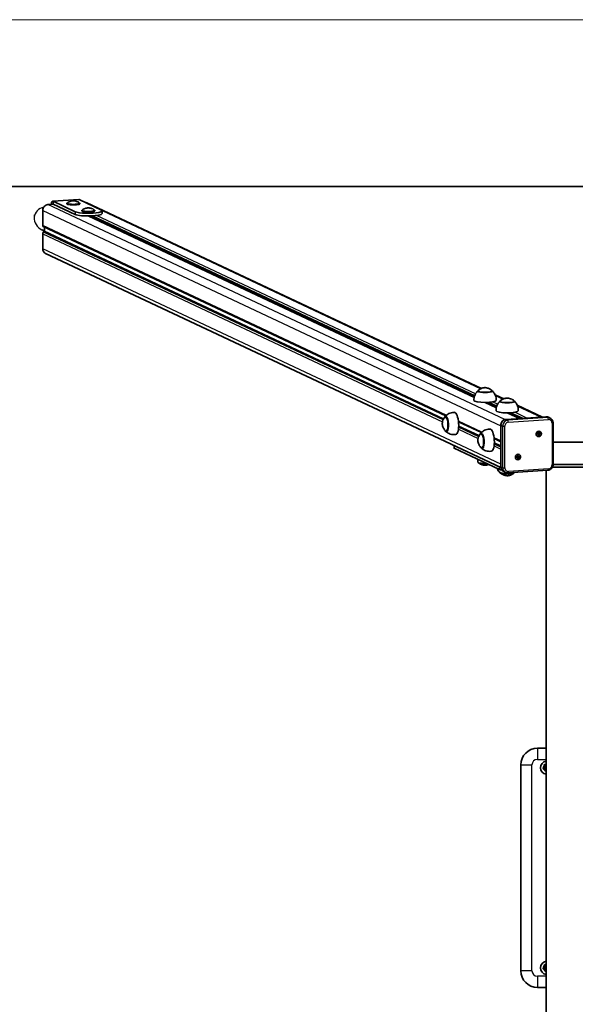
# Model space of a CAD drawing. Units: millimetres. Extents: x -3640 to 3860, y -1337 to 1713.
# Drawn here: x -882 to 118, y -57 to 1713 of the extents above; entities that cross this region are included whole.
import ezdxf

# ---------------------------------------------------------------- set-up
doc = ezdxf.new("R2010")
doc.units = ezdxf.units.MM
for name, color, linetype, lineweight in [('Geometria szkicu (ISO)', 7, 'Continuous', 18), ('Widoczne (ISO)', 7, 'Continuous', 35), ('Widoczne wąskie (ISO)', 7, 'Continuous', 25)]:
    doc.layers.add(name, color=color, linetype=linetype, lineweight=lineweight)

msp = doc.modelspace()

# ---------------------------------------------------------------- linework, layer by layer
at = {"layer": 'Geometria szkicu (ISO)', "color": 1}
msp.add_line((-1225.8, 1713.1), (1446.1, 1713.1), dxfattribs=at)
at = {"layer": 'Geometria szkicu (ISO)'}
msp.add_line((-855.5, 1356), (-855.5, 1362.1), dxfattribs=at)
at = {"layer": 'Widoczne (ISO)'}
for p, q in [((-3539.8, 1413.1), (3760.2, 1413.1)), ((-830.9, 1380.6), (-820.6, 1381.3)), ((-775.3, 1389.8), (-822.2, 1386.8)), ((-781.6, 1367.9), (-821.5, 1386.6)), ((-781.6, 1362.9), (-821.5, 1381.7)), ((-796.7, 1382.1), (-796.7, 1383.1)), ((-774.6, 1389.6), (-734.7, 1370.9)), ((-773.7, 1382.1), (-773.7, 1383.1)), ((-761, 1384), (-50.4, 1050.1)), ((-840.3, 1343.1), (-840.3, 1370.2)), ((-769.7, 1369.4), (-769.7, 1370.4)), ((-746.7, 1369.4), (-746.7, 1370.4)), ((-733.2, 1369.4), (-733.2, 1364.5)), ((-757.3, 1360.1), (-63.7, 1034.2)), ((-753.2, 1360.2), (-753.2, 1358.7)), ((-752.7, 1360.2), (-752.7, 1360)), ((-837.3, 1333.4), (-841.8, 1335.5)), ((-840.3, 1301.2), (-840.3, 1328.3)), ((-839.5, 1341.2), (-115, 1000.8)), ((-838.8, 1331.3), (-837.9, 1331.7)), ((-837.3, 1340.2), (-837.3, 1332.9)), ((-835.2, 1292.8), (-15.7, 907.7)), ((-57.1, 1044.6), (-57.1, 1045.3)), ((-31.1, 1044.6), (-31.1, 1045.3)), ((-26, 1038.7), (-10.5, 1031.4)), ((-44.1, 1025), (-23.8, 1015.5)), ((-38.6, 1025.1), (-38.6, 1024.4)), ((-17.3, 1025.8), (-17.3, 1026.5)), ((8.7, 1025.8), (8.7, 1026.5)), ((13.9, 1019.9), (59.2, 998.7)), ((-114, 999.2), (-115.3, 999.1)), ((-6.4, 994.5), (65.4, 999.1)), ((-4.2, 1006.3), (17.6, 996)), ((1.2, 1006.4), (1.2, 1005.7)), ((73, 996.8), (69.9, 998.2)), ((-91.8, 989.9), (-50.8, 970.6)), ((-15.8, 909.3), (-15.8, 984.1)), ((78.3, 913.3), (78.3, 988.1)), ((-112.3, 973.2), (-113.6, 973.1)), ((-49.9, 969), (-51.2, 968.9)), ((-27.7, 959.8), (-15.8, 954.2)), ((50.1, 968.6), (52.2, 968.7)), ((50.1, 967.6), (50.1, 968.6)), ((51.1, 968.2), (50.1, 967.8)), ((52.2, 967.7), (50.1, 967.6)), ((51.1, 968.7), (51.1, 968.2)), ((52, 968.3), (51.1, 968.2)), ((52.2, 967.7), (51.1, 968.2)), ((52, 968.7), (52, 968.3)), ((52, 968.3), (53.1, 967.8)), ((52, 968.3), (52.8, 965.7)), ((54.9, 968.1), (52, 968.3)), ((52.8, 971), (52.2, 969.6)), ((52.2, 970.9), (53.1, 971)), ((52.2, 968.7), (52.2, 970.9)), ((53.1, 968.8), (52.2, 969.2)), ((52.2, 965.5), (52.2, 967.7)), ((52.2, 965.7), (52.8, 965.7)), ((53.1, 965.6), (52.2, 965.5)), ((52.8, 965.7), (53.1, 965.6)), ((53.1, 971), (53.1, 968.8)), ((53.1, 968.8), (55.2, 968.9)), ((55.2, 967.9), (53.1, 967.8)), ((53.1, 967.8), (53.1, 965.6)), ((54.9, 968.9), (54.9, 968.1)), ((55.2, 967.9), (54.9, 968.1)), ((55.2, 968.9), (55.2, 967.9)), ((-99.9, 942.7), (-99.9, 947.3)), ((-18.2, 904.2), (-99.6, 942.4)), ((-48.2, 943.1), (-49.5, 943)), ((142.1, 953.5), (78.3, 953.5)), ((-57.1, 922.5), (-57.1, 918.1)), ((12.5, 927), (14.6, 927.2)), ((12.5, 926.1), (12.5, 927)), ((13.6, 926.7), (12.5, 926.3)), ((14.6, 926.2), (12.5, 926.1)), ((13.6, 927.1), (13.6, 926.7)), ((14.6, 926.2), (13.6, 926.7)), ((14.5, 926.7), (13.6, 926.7)), ((14.5, 927.2), (14.5, 926.7)), ((14.5, 926.7), (15.6, 926.3)), ((14.5, 926.7), (15.3, 924.2)), ((17.4, 926.5), (14.5, 926.7)), ((14.6, 929.4), (15.6, 929.5)), ((14.6, 927.2), (14.6, 929.4)), ((15.2, 929.4), (14.6, 928)), ((15.6, 927.2), (14.6, 927.7)), ((14.6, 924), (14.6, 926.2)), ((14.6, 924.1), (15.3, 924.2)), ((15.6, 924), (14.6, 924)), ((15.3, 924.2), (15.6, 924)), ((15.6, 929.5), (15.6, 927.2)), ((15.6, 927.2), (17.7, 927.4)), ((17.7, 926.4), (15.6, 926.3)), ((15.6, 926.3), (15.6, 924)), ((17.4, 927.4), (17.4, 926.5)), ((17.7, 926.4), (17.4, 926.5)), ((17.7, 927.4), (17.7, 926.4)), ((-2.9, 898.4), (69, 903)), ((77.2, 908.6), (143.2, 908.6)), ((78.3, 913.5), (142.1, 913.5)), ((-7.3, 899.2), (-10.5, 900.7)), ((65.7, -526.5), (65.7, 902.8)), ((65.7, 403.1), (50.2, 403.1)), ((20.2, 373.1), (20.2, 3.1)), ((50.2, -26.9), (65.7, -26.9))]:
    msp.add_line(p, q, dxfattribs=at)
for centre, radius, start, end in [((50.2, 373.1), 30, 90, 180), ((67.7, 368.1), 12, 99.352, 260.648), ((67.7, 368.1), 4, 119.1764, 240.8236), ((67.7, 8.1), 12, 99.352, 260.648), ((50.2, 3.1), 30, 180, 270), ((67.7, 8.1), 4, 119.1764, 240.8236)]:
    msp.add_arc(centre, radius, start, end, dxfattribs=at)
for centre, major_axis, ratio, start_param, end_param in [((-821.5, 1376.8), (-0.64, 9.98), 0.341384, 6.097371, 7.395872), ((-821.5, 1376.8), (-0.32, 4.99), 0.341384, 6.097371, 6.768544), ((-785.2, 1383.1), (-11.5, 0), 0.173648, 6.072708, 9.635255), ((-785.2, 1382.1), (-11.5, 0), 0.173648, 0, 3.141593), ((-774.6, 1379.8), (-0.64, 9.98), 0.341384, 6.097371, 6.283185), ((-765.3, 1375), (4.25, 9.05), 0.923744, 0, 0.381343), ((-830.9, 1370.8), (4.25, 9.05), 0.923744, 0.470551, 2.041348), ((-758.2, 1369.4), (25, 0), 0.173648, 3.49559, 6.637183), ((-758.2, 1364.5), (-25, 0), 0.173648, 0.353997, 3.141593), ((-758.2, 1370.4), (-11.5, 0), 0.173648, 6.072708, 9.635255), ((-758.2, 1369.4), (-11.5, 0), 0.173648, 0, 3.141593), ((-758.2, 1359.1), (-5.5, 0), 0.173648, 2.486408, 2.739134), ((-838.8, 1343.6), (-0.48, -2.51), 0.55747, 5.040572, 6.140817), ((-838.8, 1328.9), (-0.48, -2.51), 0.55747, 3.469776, 5.040572), ((-837.9, 1332.7), (-0.19, -1), 0.55747, 0.328183, 1.898979), ((-830.9, 1301.8), (-4.25, -9.05), 0.923744, 5.18294, 6.283185), ((-44.1, 1045.2), (-13.5, 0), 0.173648, 5.965574, 9.742389), ((-44.1, 1028.5), (-20, 0), 0.173648, 0.010814, 3.130779), ((-4.3, 1026.5), (-13.5, 0), 0.173648, 5.965574, 9.742389), ((-44.1, 1023.5), (5.5, 0), 0.173648, 1.110454, 1.36318), ((-44.1, 1023.5), (-5.5, 0), 0.173648, 2.486408, 2.739134), ((-4.3, 1009.7), (-20, 0), 0.173648, 0.010814, 3.130779), ((-114.4, 986.1), (0.9, -13.5), 0.341384, 5.82613, 9.881833), ((-98.5, 987.1), (1.3, -20), 0.341384, 0.022276, 3.119317), ((-4.3, 1004.8), (5.5, 0), 0.173648, 1.110454, 1.36318), ((-4.3, 1004.8), (-5.5, 0), 0.173648, 2.486408, 2.739134), ((-34.3, 957), (1.3, -20), 0.341384, 0.022276, 3.119317), ((-50.3, 956), (0.9, -13.5), 0.341384, 5.82613, 9.881833), ((-94.9, 942.7), (-5, 0), 0.173648, 0, 0.353997), ((-13.5, 904.5), (-5, 0), 0.173648, 0.353997, 1.469217), ((-4.3, 899.4), (13.5, 0), 0.173648, 3.321102, 6.103676)]:
    msp.add_ellipse(centre, major_axis=major_axis, ratio=ratio, start_param=start_param, end_param=end_param, dxfattribs=at)
for centre, major_axis in [((52.6, 968.3), (-2.13, -4.53)), ((52.6, 968.3), (2.13, 4.53)), ((15.1, 926.7), (-2.13, -4.53)), ((15.1, 926.7), (2.13, 4.53))]:
    msp.add_ellipse(centre, major_axis=major_axis, ratio=0.923744, dxfattribs=at)
for points, knots in [([(-773.9, 1383.5), (-775.4, 1384.6), (-776.4, 1385.2), (-778.9, 1386.4), (-779.8, 1386.6), (-782.2, 1387.2), (-782.9, 1387.2), (-784.4, 1387.4), (-785, 1387.4), (-786.3, 1387.3), (-786.9, 1387.3), (-788.7, 1387.1), (-789.5, 1387.2), (-793.7, 1385.4), (-794.8, 1384.8), (-796.4, 1383.5)], [1.427276, 1.427276, 1.427276, 1.427276, 1.560817, 1.560817, 1.819032, 1.819032, 2.36316, 2.36316, 2.907288, 2.907288, 3.451415, 3.451415, 3.995543, 3.995543, 4.147915, 4.147915, 4.147915, 4.147915]), ([(-746.9, 1370.8), (-748.3, 1371.9), (-749.4, 1372.5), (-751.9, 1373.7), (-752.8, 1373.9), (-755.1, 1374.5), (-755.9, 1374.5), (-757.3, 1374.7), (-757.9, 1374.7), (-759.2, 1374.6), (-759.9, 1374.6), (-761.7, 1374.4), (-762.5, 1374.5), (-766.6, 1372.6), (-767.8, 1372.1), (-769.4, 1370.8)], [2.998072, 2.998072, 2.998072, 2.998072, 3.131613, 3.131613, 3.389828, 3.389828, 3.933956, 3.933956, 4.478084, 4.478084, 5.022212, 5.022212, 5.56634, 5.56634, 5.718711, 5.718711, 5.718711, 5.718711]), ([(-752.7, 1360), (-752.7, 1359.9), (-752.7, 1359.8), (-752.7, 1359.7), (-752.7, 1359.7), (-752.8, 1359.5), (-752.8, 1359.4), (-752.8, 1359.1), (-752.9, 1359), (-753, 1358.8), (-753.1, 1358.7), (-753.2, 1358.7)], [0, 0, 0, 0, 0.0205206, 0.0205206, 0.0410411, 0.0410411, 0.0820822, 0.0820822, 0.147697, 0.147697, 0.2133117, 0.2133117, 0.2133117, 0.2133117]), ([(-57.4, 1045.6), (-58, 1045.1), (-58.6, 1044.4), (-59.8, 1042.9), (-60.4, 1042.1), (-61.7, 1040), (-62.3, 1038.8), (-63.3, 1036.2), (-63.7, 1034.7), (-64.1, 1031.6), (-64.2, 1030), (-64.1, 1028.4)], [5.7720137, 5.7720137, 5.7720137, 5.7720137, 5.8100783, 5.8100783, 5.8481429, 5.8481429, 5.8862075, 5.8862075, 5.924272, 5.924272, 5.9623366, 5.9623366, 5.9623366, 5.9623366]), ([(-56.5, 1046.4), (-56.6, 1046.4), (-56.7, 1046.3), (-56.8, 1046.2), (-56.8, 1046.1), (-56.9, 1046), (-57, 1045.9), (-57, 1045.8), (-57.1, 1045.7), (-57.1, 1045.5), (-57.1, 1045.4), (-57.1, 1045.3)], [0.7504122, 0.7504122, 0.7504122, 0.7504122, 0.7901951, 0.7901951, 0.829978, 0.829978, 0.8697609, 0.8697609, 0.9095438, 0.9095438, 0.9493266, 0.9493266, 0.9493266, 0.9493266]), ([(-31.7, 1046.4), (-33.5, 1047.9), (-34.8, 1048.7), (-37.9, 1050.3), (-39, 1050.6), (-41.6, 1051.3), (-42.3, 1051.4), (-43.5, 1051.5), (-43.8, 1051.5), (-44.3, 1051.5), (-44.5, 1051.5), (-45.1, 1051.4), (-45.6, 1051.4), (-47.5, 1051.1), (-48.3, 1050.9), (-51, 1050), (-52.9, 1049.6), (-56.5, 1046.4)], [4.289834, 4.289834, 4.289834, 4.289834, 4.414933, 4.414933, 4.647239, 4.647239, 5.115464, 5.115464, 5.664217, 5.664217, 5.961763, 5.961763, 6.510516, 6.510516, 6.772057, 6.772057, 7.033597, 7.033597, 7.033597, 7.033597]), ([(-31.1, 1045.3), (-31.1, 1045.4), (-31.1, 1045.5), (-31.2, 1045.7), (-31.2, 1045.8), (-31.3, 1045.9), (-31.3, 1046), (-31.4, 1046.1), (-31.5, 1046.2), (-31.6, 1046.3), (-31.6, 1046.4), (-31.7, 1046.4)], [4.0909193, 4.0909193, 4.0909193, 4.0909193, 4.1307022, 4.1307022, 4.1704851, 4.1704851, 4.210268, 4.210268, 4.2500509, 4.2500509, 4.2898337, 4.2898337, 4.2898337, 4.2898337]), ([(-24.1, 1028.4), (-24, 1030), (-24.1, 1031.6), (-24.6, 1034.7), (-25, 1036.2), (-26, 1038.8), (-26.6, 1040), (-27.8, 1042.1), (-28.4, 1042.9), (-29.7, 1044.4), (-30.3, 1045.1), (-30.8, 1045.6)], [2.7991165, 2.7991165, 2.7991165, 2.7991165, 2.837181, 2.837181, 2.8752456, 2.8752456, 2.9133102, 2.9133102, 2.9513748, 2.9513748, 2.9894393, 2.9894393, 2.9894393, 2.9894393]), ([(-16.7, 1027.7), (-16.7, 1027.6), (-16.8, 1027.6), (-16.9, 1027.5), (-16.9, 1027.4), (-17, 1027.3), (-17.1, 1027.2), (-17.2, 1027), (-17.2, 1026.9), (-17.2, 1026.7), (-17.3, 1026.6), (-17.3, 1026.5)], [0.7504122, 0.7504122, 0.7504122, 0.7504122, 0.7901951, 0.7901951, 0.829978, 0.829978, 0.8697609, 0.8697609, 0.9095438, 0.9095438, 0.9493266, 0.9493266, 0.9493266, 0.9493266]), ([(8.2, 1027.7), (6.4, 1029.2), (5, 1030), (2, 1031.6), (0.8, 1031.9), (-1.8, 1032.6), (-2.4, 1032.6), (-3.6, 1032.7), (-3.9, 1032.7), (-4.4, 1032.7), (-4.6, 1032.7), (-5.3, 1032.7), (-5.8, 1032.7), (-7.6, 1032.3), (-8.4, 1032.2), (-11.1, 1031.2), (-13, 1030.9), (-16.7, 1027.7)], [4.289834, 4.289834, 4.289834, 4.289834, 4.414933, 4.414933, 4.647239, 4.647239, 5.115464, 5.115464, 5.664217, 5.664217, 5.961763, 5.961763, 6.510516, 6.510516, 6.772057, 6.772057, 7.033597, 7.033597, 7.033597, 7.033597]), ([(8.7, 1026.5), (8.7, 1026.6), (8.7, 1026.7), (8.7, 1026.9), (8.7, 1027), (8.6, 1027.2), (8.5, 1027.3), (8.4, 1027.4), (8.4, 1027.5), (8.3, 1027.6), (8.2, 1027.6), (8.2, 1027.7)], [4.0909193, 4.0909193, 4.0909193, 4.0909193, 4.1307022, 4.1307022, 4.1704851, 4.1704851, 4.210268, 4.210268, 4.2500509, 4.2500509, 4.2898337, 4.2898337, 4.2898337, 4.2898337]), ([(-41.7, 1024.4), (-41.3, 1024.4), (-41, 1024.4), (-40.6, 1024.6), (-40.4, 1024.7), (-40.3, 1024.9), (-40.3, 1025), (-40.3, 1025), (-40.2, 1025), (-40.2, 1025)], [0.1758557, 0.1758557, 0.1758557, 0.1758557, 0.2912002, 0.2912002, 0.3506283, 0.3506283, 0.3678216, 0.3678216, 0.3705262, 0.3705262, 0.3705262, 0.3705262]), ([(-38.6, 1024.4), (-38.6, 1024.4), (-38.6, 1024.3), (-38.6, 1024.2), (-38.6, 1024.1), (-38.7, 1023.9), (-38.7, 1023.8), (-38.8, 1023.4), (-38.9, 1023.2), (-39.1, 1023.2)], [0.3891774, 0.3891774, 0.3891774, 0.3891774, 0.4063707, 0.4063707, 0.423564, 0.423564, 0.4829921, 0.4829921, 0.5983366, 0.5983366, 0.5983366, 0.5983366]), ([(-17.5, 1026.9), (-18.1, 1026.3), (-18.7, 1025.7), (-19.9, 1024.2), (-20.6, 1023.3), (-21.8, 1021.3), (-22.4, 1020.1), (-23.4, 1017.5), (-23.8, 1016), (-24.3, 1012.9), (-24.4, 1011.3), (-24.3, 1009.7)], [5.7720137, 5.7720137, 5.7720137, 5.7720137, 5.8100783, 5.8100783, 5.8481429, 5.8481429, 5.8862075, 5.8862075, 5.924272, 5.924272, 5.9623366, 5.9623366, 5.9623366, 5.9623366]), ([(15.7, 1009.7), (15.8, 1011.3), (15.8, 1012.9), (15.3, 1016), (14.9, 1017.5), (13.9, 1020.1), (13.3, 1021.3), (12.1, 1023.3), (11.4, 1024.2), (10.2, 1025.7), (9.6, 1026.3), (9, 1026.9)], [2.7991165, 2.7991165, 2.7991165, 2.7991165, 2.837181, 2.837181, 2.8752456, 2.8752456, 2.9133102, 2.9133102, 2.9513748, 2.9513748, 2.9894393, 2.9894393, 2.9894393, 2.9894393]), ([(-117.7, 997.5), (-118.9, 995.6), (-119.5, 994.2), (-120.7, 991), (-120.8, 989.7), (-121.1, 987.5), (-121.1, 986.7), (-121, 985), (-120.9, 984.1), (-120.4, 982), (-120.1, 980.8), (-118.5, 977.6), (-117.7, 976.2), (-116.2, 974.4)], [3.456804, 3.456804, 3.456804, 3.456804, 3.70239, 3.70239, 4.122534, 4.122534, 4.583171, 4.583171, 5.043808, 5.043808, 5.504445, 5.504445, 5.759989, 5.759989, 5.759989, 5.759989]), ([(-115.3, 999.1), (-115.5, 999.1), (-115.7, 999), (-116.1, 998.9), (-116.2, 998.8), (-116.6, 998.6), (-116.7, 998.5), (-117, 998.3), (-117.2, 998.1), (-117.4, 997.8), (-117.5, 997.7), (-117.7, 997.5)], [3.0375999, 3.0375999, 3.0375999, 3.0375999, 3.1214406, 3.1214406, 3.2052814, 3.2052814, 3.2891221, 3.2891221, 3.3729629, 3.3729629, 3.4568036, 3.4568036, 3.4568036, 3.4568036]), ([(-99.6, 1007.1), (-101.3, 1007.1), (-103, 1006.9), (-106.2, 1006.1), (-107.7, 1005.6), (-110.4, 1004.3), (-111.6, 1003.6), (-113.6, 1002.1), (-114.4, 1001.3), (-115.8, 999.9), (-116.4, 999.2), (-116.9, 998.5)], [1.7343349, 1.7343349, 1.7343349, 1.7343349, 1.8141133, 1.8141133, 1.8938916, 1.8938916, 1.97367, 1.97367, 2.0534483, 2.0534483, 2.1332267, 2.1332267, 2.1332267, 2.1332267]), ([(-6.4, 994.5), (-7.4, 994.4), (-8.4, 994.2), (-10.3, 993.4), (-11.2, 992.9), (-12.8, 991.6), (-13.5, 990.8), (-14.6, 989.1), (-15, 988.2), (-15.6, 986.2), (-15.8, 985.2), (-15.8, 984.1), (-15.8, 984.1), (-15.8, 984.1)], [1.570796, 1.570796, 1.570796, 1.570796, 1.883837, 1.883837, 2.197997, 2.197997, 2.512156, 2.512156, 2.826315, 2.826315, 3.140474, 3.140474, 3.141593, 3.141593, 3.141593, 3.141593]), ([(-1.8, 1005.7), (-1.5, 1005.6), (-1.1, 1005.7), (-0.7, 1005.9), (-0.5, 1006), (-0.4, 1006.2), (-0.4, 1006.2), (-0.4, 1006.3), (-0.4, 1006.3), (-0.4, 1006.3)], [0.1758557, 0.1758557, 0.1758557, 0.1758557, 0.2912002, 0.2912002, 0.3506283, 0.3506283, 0.3678216, 0.3678216, 0.3705262, 0.3705262, 0.3705262, 0.3705262]), ([(1.2, 1005.7), (1.2, 1005.7), (1.2, 1005.6), (1.2, 1005.5), (1.2, 1005.4), (1.2, 1005.2), (1.2, 1005), (1.1, 1004.7), (1, 1004.5), (0.8, 1004.4)], [0.3891774, 0.3891774, 0.3891774, 0.3891774, 0.4063707, 0.4063707, 0.423564, 0.423564, 0.4829921, 0.4829921, 0.5983366, 0.5983366, 0.5983366, 0.5983366]), ([(69.9, 998.2), (69.6, 998.4), (69.3, 998.5), (68.8, 998.7), (68.5, 998.8), (67.9, 998.9), (67.6, 999), (67, 999), (66.7, 999.1), (66.1, 999.1), (65.8, 999.1), (65.4, 999.1)], [1.1002449, 1.1002449, 1.1002449, 1.1002449, 1.1943552, 1.1943552, 1.2884655, 1.2884655, 1.3825758, 1.3825758, 1.476686, 1.476686, 1.5707963, 1.5707963, 1.5707963, 1.5707963]), ([(73, 996.8), (73.7, 996.5), (74.3, 996.1), (75.4, 995.2), (75.9, 994.7), (76.8, 993.5), (77.1, 992.9), (77.7, 991.6), (77.9, 991), (78.2, 989.6), (78.3, 988.8), (78.3, 988.1)], [5.18294, 5.18294, 5.18294, 5.18294, 5.402989, 5.402989, 5.623038, 5.623038, 5.843087, 5.843087, 6.063136, 6.063136, 6.283185, 6.283185, 6.283185, 6.283185]), ([(-116.2, 974.4), (-116, 974.2), (-115.9, 974.1), (-115.6, 973.8), (-115.5, 973.7), (-115.1, 973.5), (-115, 973.4), (-114.6, 973.3), (-114.4, 973.2), (-114, 973.1), (-113.8, 973.1), (-113.6, 973.1)], [5.7599888, 5.7599888, 5.7599888, 5.7599888, 5.8438295, 5.8438295, 5.9276703, 5.9276703, 6.011511, 6.011511, 6.0953518, 6.0953518, 6.1791925, 6.1791925, 6.1791925, 6.1791925]), ([(-35.5, 977), (-37.2, 977), (-38.9, 976.8), (-42.1, 976), (-43.6, 975.5), (-46.3, 974.2), (-47.4, 973.4), (-49.4, 972), (-50.3, 971.2), (-51.7, 969.7), (-52.3, 969), (-52.8, 968.4)], [1.7343349, 1.7343349, 1.7343349, 1.7343349, 1.8141133, 1.8141133, 1.8938916, 1.8938916, 1.97367, 1.97367, 2.0534483, 2.0534483, 2.1332267, 2.1332267, 2.1332267, 2.1332267]), ([(-115.3, 973.5), (-114.7, 972.9), (-114.1, 972.3), (-112.5, 971), (-111.5, 970.4), (-109.3, 969.2), (-108.1, 968.6), (-105.3, 967.6), (-103.7, 967.3), (-100.4, 967), (-98.7, 967), (-97, 967.2)], [4.5215876, 4.5215876, 4.5215876, 4.5215876, 4.6013659, 4.6013659, 4.6811443, 4.6811443, 4.7609226, 4.7609226, 4.840701, 4.840701, 4.9204793, 4.9204793, 4.9204793, 4.9204793]), ([(-53.5, 967.4), (-54.8, 965.5), (-55.4, 964), (-56.5, 960.9), (-56.7, 959.6), (-57, 957.4), (-57, 956.5), (-56.9, 954.8), (-56.8, 954), (-56.3, 951.9), (-56, 950.6), (-54.4, 947.4), (-53.6, 946), (-52.1, 944.3)], [3.456804, 3.456804, 3.456804, 3.456804, 3.70239, 3.70239, 4.122534, 4.122534, 4.583171, 4.583171, 5.043808, 5.043808, 5.504445, 5.504445, 5.759989, 5.759989, 5.759989, 5.759989]), ([(-51.2, 968.9), (-51.4, 968.9), (-51.6, 968.9), (-51.9, 968.8), (-52.1, 968.7), (-52.4, 968.5), (-52.6, 968.4), (-52.9, 968.1), (-53, 968), (-53.3, 967.7), (-53.4, 967.5), (-53.5, 967.4)], [3.0375999, 3.0375999, 3.0375999, 3.0375999, 3.1214406, 3.1214406, 3.2052814, 3.2052814, 3.2891221, 3.2891221, 3.3729629, 3.3729629, 3.4568036, 3.4568036, 3.4568036, 3.4568036]), ([(-52.1, 944.3), (-51.9, 944.1), (-51.8, 944), (-51.5, 943.7), (-51.3, 943.6), (-51, 943.4), (-50.8, 943.3), (-50.5, 943.1), (-50.3, 943.1), (-49.9, 943), (-49.7, 943), (-49.5, 943)], [5.7599888, 5.7599888, 5.7599888, 5.7599888, 5.8438295, 5.8438295, 5.9276703, 5.9276703, 6.011511, 6.011511, 6.0953518, 6.0953518, 6.1791925, 6.1791925, 6.1791925, 6.1791925]), ([(-51.2, 943.3), (-50.6, 942.8), (-49.9, 942.1), (-48.3, 940.9), (-47.4, 940.2), (-45.2, 939), (-44, 938.4), (-41.2, 937.5), (-39.6, 937.2), (-36.3, 936.8), (-34.6, 936.8), (-32.9, 937.1)], [4.5215876, 4.5215876, 4.5215876, 4.5215876, 4.6013659, 4.6013659, 4.6811443, 4.6811443, 4.7609226, 4.7609226, 4.840701, 4.840701, 4.9204793, 4.9204793, 4.9204793, 4.9204793]), ([(-56.5, 916.9), (-56.6, 917), (-56.7, 917), (-56.8, 917.1), (-56.8, 917.2), (-56.9, 917.4), (-57, 917.4), (-57, 917.6), (-57.1, 917.7), (-57.1, 917.9), (-57.1, 918), (-57.1, 918.1)], [5.1349442, 5.1349442, 5.1349442, 5.1349442, 5.1747271, 5.1747271, 5.21451, 5.21451, 5.2542929, 5.2542929, 5.2940758, 5.2940758, 5.3338587, 5.3338587, 5.3338587, 5.3338587]), ([(-37.6, 913.3), (-38.6, 912.9), (-39.3, 912.7), (-41.6, 912), (-42.3, 912), (-43.5, 911.9), (-43.8, 911.9), (-44.3, 911.9), (-44.5, 911.9), (-45.1, 911.9), (-45.6, 911.9), (-47.5, 912.3), (-48.3, 912.5), (-51, 913.4), (-52.9, 913.8), (-56.5, 916.9)], [2.593421, 2.593421, 2.593421, 2.593421, 2.748585, 2.748585, 3.216811, 3.216811, 3.765564, 3.765564, 4.06311, 4.06311, 4.611863, 4.611863, 4.873404, 4.873404, 5.134944, 5.134944, 5.134944, 5.134944]), ([(-17.5, 899), (-18.1, 899.6), (-18.7, 900.2), (-19.9, 901.7), (-20.6, 902.6), (-21.7, 904.4), (-22.1, 905.3), (-22.5, 906.2)], [1.3912872, 1.3912872, 1.3912872, 1.3912872, 1.4293518, 1.4293518, 1.4674163, 1.4674163, 1.4967186, 1.4967186, 1.4967186, 1.4967186]), ([(-15.8, 909.3), (-15.8, 908.6), (-15.7, 907.9), (-15.4, 906.5), (-15.2, 905.8), (-14.6, 904.5), (-14.2, 903.9), (-13.3, 902.8), (-12.8, 902.2), (-11.7, 901.4), (-11.1, 901), (-10.5, 900.7)], [3.141593, 3.141593, 3.141593, 3.141593, 3.361642, 3.361642, 3.581691, 3.581691, 3.80174, 3.80174, 4.021789, 4.021789, 4.241838, 4.241838, 4.241838, 4.241838]), ([(78.3, 913.3), (78.3, 912.3), (78.2, 911.2), (77.6, 909.3), (77.1, 908.3), (76, 906.6), (75.3, 905.9), (73.7, 904.6), (72.9, 904), (71, 903.3), (70, 903), (69, 903)], [6.283185, 6.283185, 6.283185, 6.283185, 6.597345, 6.597345, 6.911504, 6.911504, 7.225663, 7.225663, 7.539822, 7.539822, 7.853982, 7.853982, 7.853982, 7.853982]), ([(-16.7, 898.2), (-16.7, 898.2), (-16.8, 898.3), (-16.9, 898.4), (-16.9, 898.5), (-17, 898.6), (-17.1, 898.6), (-17.1, 898.7)], [5.1349442, 5.1349442, 5.1349442, 5.1349442, 5.1747271, 5.1747271, 5.21451, 5.21451, 5.2395331, 5.2395331, 5.2395331, 5.2395331]), ([(8.2, 898.2), (6.4, 896.7), (5, 895.9), (2, 894.3), (0.8, 894), (-1.8, 893.3), (-2.4, 893.3), (-3.6, 893.1), (-3.9, 893.1), (-4.4, 893.1), (-4.6, 893.1), (-5.3, 893.2), (-5.8, 893.2), (-7.6, 893.6), (-8.4, 893.7), (-11.1, 894.7), (-13, 895), (-16.7, 898.2)], [2.39118, 2.39118, 2.39118, 2.39118, 2.51628, 2.51628, 2.748585, 2.748585, 3.216811, 3.216811, 3.765564, 3.765564, 4.06311, 4.06311, 4.611863, 4.611863, 4.873404, 4.873404, 5.134944, 5.134944, 5.134944, 5.134944]), ([(-2.9, 898.4), (-3.2, 898.3), (-3.5, 898.3), (-4.1, 898.4), (-4.4, 898.4), (-5, 898.5), (-5.3, 898.5), (-5.9, 898.7), (-6.2, 898.8), (-6.8, 899), (-7.1, 899.1), (-7.3, 899.2)], [1.5707963, 1.5707963, 1.5707963, 1.5707963, 1.6649066, 1.6649066, 1.7590169, 1.7590169, 1.8531272, 1.8531272, 1.9472374, 1.9472374, 2.0413477, 2.0413477, 2.0413477, 2.0413477]), ([(8.6, 898.7), (8.5, 898.6), (8.5, 898.6), (8.4, 898.5), (8.4, 898.4), (8.3, 898.3), (8.2, 898.2), (8.2, 898.2)], [2.2865916, 2.2865916, 2.2865916, 2.2865916, 2.3116147, 2.3116147, 2.3513976, 2.3513976, 2.3911805, 2.3911805, 2.3911805, 2.3911805]), ([(60.3, 366.9), (60.3, 366.9), (60.3, 366.9), (60.3, 367), (60.4, 367.1), (60.5, 367.4), (60.5, 367.6), (60.8, 368.2), (60.9, 368.6), (61.3, 369.5), (61.4, 370), (61.7, 370.8), (61.9, 371.3), (62.2, 372.2), (62.4, 372.6), (62.6, 373.2), (62.7, 373.4), (62.8, 373.7), (62.8, 373.8), (62.9, 373.9), (62.9, 373.9), (62.9, 373.9)], [0.4103329, 0.4103329, 0.4103329, 0.4103329, 0.4431765, 0.4431765, 0.4855039, 0.4855039, 0.5532274, 0.5532274, 0.6869466, 0.6869466, 0.8206658, 0.8206658, 0.954385, 0.954385, 1.0881042, 1.0881042, 1.1558277, 1.1558277, 1.1981551, 1.1981551, 1.2309987, 1.2309987, 1.2309987, 1.2309987]), ([(62.9, 373.9), (62.9, 373.9), (62.9, 373.9), (63, 373.9), (63.1, 373.9), (63.4, 374), (63.6, 374), (64.2, 374.1), (64.7, 374.2), (65.4, 374.3), (65.5, 374.4), (65.7, 374.4)], [0.4103329, 0.4103329, 0.4103329, 0.4103329, 0.4431765, 0.4431765, 0.4855039, 0.4855039, 0.5532274, 0.5532274, 0.6869466, 0.6869466, 0.7380189, 0.7380189, 0.7380189, 0.7380189]), ([(65.1, 361.1), (65.1, 361.1), (65.1, 361.1), (65, 361.2), (64.9, 361.3), (64.7, 361.5), (64.6, 361.7), (64.2, 362.2), (63.9, 362.5), (63.3, 363.3), (63, 363.6), (62.4, 364.3), (62.1, 364.7), (61.5, 365.4), (61.2, 365.8), (60.8, 366.3), (60.6, 366.5), (60.4, 366.7), (60.4, 366.8), (60.3, 366.8), (60.3, 366.9), (60.3, 366.9)], [0.4103329, 0.4103329, 0.4103329, 0.4103329, 0.4431765, 0.4431765, 0.4855039, 0.4855039, 0.5532274, 0.5532274, 0.6869466, 0.6869466, 0.8206658, 0.8206658, 0.954385, 0.954385, 1.0881042, 1.0881042, 1.1558277, 1.1558277, 1.1981551, 1.1981551, 1.2309987, 1.2309987, 1.2309987, 1.2309987]), ([(65.7, 361.2), (65.6, 361.2), (65.5, 361.2), (65.3, 361.1), (65.2, 361.1), (65.1, 361.1), (65.1, 361.1), (65.1, 361.1)], [1.1198035, 1.1198035, 1.1198035, 1.1198035, 1.1558277, 1.1558277, 1.1981551, 1.1981551, 1.2309987, 1.2309987, 1.2309987, 1.2309987]), ([(60.3, 6.9), (60.3, 6.9), (60.3, 6.9), (60.3, 7), (60.4, 7.1), (60.5, 7.4), (60.5, 7.6), (60.8, 8.2), (60.9, 8.6), (61.3, 9.5), (61.4, 10), (61.7, 10.8), (61.9, 11.3), (62.2, 12.2), (62.4, 12.6), (62.6, 13.2), (62.7, 13.4), (62.8, 13.7), (62.8, 13.8), (62.9, 13.9), (62.9, 13.9), (62.9, 13.9)], [0.4103329, 0.4103329, 0.4103329, 0.4103329, 0.4431765, 0.4431765, 0.4855039, 0.4855039, 0.5532274, 0.5532274, 0.6869466, 0.6869466, 0.8206658, 0.8206658, 0.954385, 0.954385, 1.0881042, 1.0881042, 1.1558277, 1.1558277, 1.1981551, 1.1981551, 1.2309987, 1.2309987, 1.2309987, 1.2309987]), ([(65.1, 1.1), (65.1, 1.1), (65.1, 1.1), (65, 1.2), (64.9, 1.3), (64.7, 1.5), (64.6, 1.7), (64.2, 2.2), (63.9, 2.5), (63.3, 3.3), (63, 3.6), (62.4, 4.3), (62.1, 4.7), (61.5, 5.4), (61.2, 5.8), (60.8, 6.3), (60.6, 6.5), (60.4, 6.7), (60.4, 6.8), (60.3, 6.8), (60.3, 6.9), (60.3, 6.9)], [0.4103329, 0.4103329, 0.4103329, 0.4103329, 0.4431765, 0.4431765, 0.4855039, 0.4855039, 0.5532274, 0.5532274, 0.6869466, 0.6869466, 0.8206658, 0.8206658, 0.954385, 0.954385, 1.0881042, 1.0881042, 1.1558277, 1.1558277, 1.1981551, 1.1981551, 1.2309987, 1.2309987, 1.2309987, 1.2309987]), ([(62.9, 13.9), (62.9, 13.9), (62.9, 13.9), (63, 13.9), (63.1, 13.9), (63.4, 14), (63.6, 14), (64.2, 14.1), (64.7, 14.2), (65.4, 14.3), (65.5, 14.4), (65.7, 14.4)], [0.4103329, 0.4103329, 0.4103329, 0.4103329, 0.4431765, 0.4431765, 0.4855039, 0.4855039, 0.5532274, 0.5532274, 0.6869466, 0.6869466, 0.7380189, 0.7380189, 0.7380189, 0.7380189]), ([(65.7, 1.2), (65.6, 1.2), (65.5, 1.2), (65.3, 1.1), (65.2, 1.1), (65.1, 1.1), (65.1, 1.1), (65.1, 1.1)], [1.1198035, 1.1198035, 1.1198035, 1.1198035, 1.1558277, 1.1558277, 1.1981551, 1.1981551, 1.2309987, 1.2309987, 1.2309987, 1.2309987])]:
    msp.add_open_spline(points, degree=3, knots=knots, dxfattribs=at)
msp.add_open_spline([(9.2, 899.1), (9.1, 899.1), (9.1, 899.1), (9, 899)], degree=3, dxfattribs=at)
at = {"layer": 'Widoczne wąskie (ISO)'}
for p, q in [((-774.6, 1389.6), (-821.5, 1386.6)), ((-821.5, 1386.6), (-821.5, 1381.7)), ((-840.3, 1370.2), (-15.8, 982.7)), ((-8.4, 994.1), (-830.9, 1380.6)), ((-781.6, 1367.9), (-781.6, 1362.9)), ((-733.3, 1369.8), (-51.7, 1049.6)), ((-758, 1360.1), (-63.8, 1033.9)), ((-753.2, 1358.7), (-63.6, 1034.7)), ((-63.3, 1036), (-752.7, 1360)), ((-750.3, 1360.3), (-62.8, 1037.3)), ((-61.4, 1040.4), (-743.7, 1360.9)), ((-113.9, 1001.8), (-840.3, 1343.1)), ((-840.3, 1328.3), (-120.7, 990.2)), ((-119.8, 993.5), (-838.8, 1331.3)), ((-837.9, 1331.7), (-119.5, 994.1)), ((-118.9, 995.3), (-837.3, 1332.9)), ((-15.8, 913.8), (-840.3, 1301.2)), ((-25.4, 1037.2), (-11.9, 1030.8)), ((-44.7, 1025), (-23.9, 1015.2)), ((-43, 1025), (-41.7, 1024.4)), ((-39.1, 1023.2), (-23.7, 1016)), ((-23.4, 1017.3), (-38.6, 1024.4)), ((-37.1, 1025.2), (-23, 1018.6)), ((-21.6, 1021.6), (-30.7, 1025.9)), ((14.5, 1018.4), (56.9, 998.5)), ((-49.8, 971.6), (-92, 991.5)), ((-6.2, 994.4), (65.6, 999)), ((-3.1, 992.9), (-6.2, 994.4)), ((-4.9, 1006.3), (17, 996)), ((-3.1, 1006.3), (-1.8, 1005.7)), ((68.8, 997.6), (-3.1, 992.9)), ((-2.1, 989.5), (69.8, 994.1)), ((0.8, 1004.4), (18.6, 996.1)), ((21.4, 996.2), (1.2, 1005.7)), ((2.8, 1006.5), (24.2, 996.4)), ((31.1, 996.9), (9.2, 1007.2)), ((65.6, 999), (68.8, 997.6)), ((-92, 976.7), (-56.6, 960.1)), ((-55.6, 963.3), (-91.7, 980.3)), ((-54.8, 965.2), (-91.6, 982.4)), ((-91.6, 981), (-55.4, 964)), ((-15.6, 909.1), (-15.6, 984)), ((-15.6, 984), (-12.5, 982.5)), ((-12.5, 982.5), (-12.5, 907.7)), ((-8.6, 907.3), (-8.6, 982.2)), ((76.4, 987.6), (76.4, 912.8)), ((-15.8, 955.7), (-27.9, 961.4)), ((-99.6, 942.4), (-99.6, 947.2)), ((-27.9, 946.6), (-15.8, 940.9)), ((-27.5, 950.9), (-15.8, 945.4)), ((-15.8, 944.6), (-27.5, 950.1)), ((-15.8, 946.8), (-27.4, 952.3)), ((-18.2, 904.2), (-18.2, 908.9)), ((-12.5, 907.7), (-15.6, 909.1)), ((69.8, 905.5), (-2.1, 900.9)), ((50.2, 403.1), (50.2, 383.1)), ((20.2, 373.1), (40.2, 373.1)), ((40.2, 3.1), (40.2, 373.1)), ((50.2, 383.1), (65.7, 383.1)), ((40.2, 3.1), (20.2, 3.1)), ((50.2, -6.9), (50.2, -26.9)), ((65.7, -6.9), (50.2, -6.9))]:
    msp.add_line(p, q, dxfattribs=at)
for centre, radius, start, end in [((50.2, 373.1), 10, 90, 180), ((67.7, 368.1), 6.01, 108.9474, 251.0526), ((50.2, 3.1), 10, 180, 270), ((67.7, 8.1), 6.01, 108.9474, 251.0526)]:
    msp.add_arc(centre, radius, start, end, dxfattribs=at)
for centre, major_axis, ratio, start_param, end_param in [((-832.8, 1354.7), (-20.8, 9.8), 0.923744, 5.382897, 7.853982), ((-44.1, 1046), (12.7, 0), 0.173648, 2.942678, 6.4821), ((-44.1, 1045.3), (-13, 0), 0.173648, 0, 3.141593), ((-4.3, 1027.3), (12.7, 0), 0.173648, 2.942678, 6.4821), ((-4.3, 1026.5), (-13, 0), 0.173648, 0, 3.141593), ((-115.2, 986.1), (-0.8, 12.6), 0.341384, 2.722389, 6.702389), ((-114.5, 986.1), (0.8, -13), 0.341384, 0, 3.141593), ((-6.2, 984.6), (4.25, 9.05), 0.923744, 0.470551, 2.041348), ((-3.1, 983.1), (-4.25, -9.05), 0.923744, 3.612144, 5.18294), ((-6.2, 991.5), (-0.19, 2.99), 0.341384, 6.097371, 6.283185), ((-3.1, 990), (-0.19, 2.99), 0.341384, 4.526575, 6.097371), ((65.6, 996.1), (-0.19, 2.99), 0.341384, 6.097371, 6.283185), ((65.6, 989.2), (4.25, 9.05), 0.923744, 0, 0.470551), ((68.8, 987.7), (4.25, 9.05), 0.923744, 0, 0.470551), ((68.8, 994.6), (-0.19, 2.99), 0.341384, 4.526575, 6.097371), ((69.8, 987.2), (2.98, 6.34), 0.923744, 5.18294, 6.753737), ((-12.8, 984.1), (-3, 0), 0.173648, 0, 0.353997), ((-9.7, 982.7), (-3, 0), 0.173648, 0.353997, 1.924794), ((-2.1, 982.6), (2.98, 6.34), 0.923744, 0.470551, 2.041348), ((75.3, 988.1), (3, 0), 0.173648, 5.066386, 6.283185), ((-51, 955.9), (-0.8, 12.6), 0.341384, 2.722389, 6.702389), ((-50.3, 956), (0.8, -13), 0.341384, 0, 3.141593), ((-44.1, 918.1), (-13, 0), 0.173648, 0, 1.655057), ((-44.1, 917.4), (-12.7, 0), 0.173648, 0.198914, 1.766437), ((-12.8, 909.3), (-3, 0), 0.173648, 0, 0.353997), ((-6.2, 909.7), (-4.25, -9.05), 0.923744, 5.18294, 6.283185), ((-3.1, 908.3), (-4.25, -9.05), 0.923744, 5.18294, 6.283185), ((-9.7, 907.8), (-3, 0), 0.173648, 0.353997, 1.924794), ((-2.1, 907.8), (-2.98, -6.34), 0.923744, 5.18294, 6.753737), ((68.8, 906), (0.19, -2.99), 0.341384, 0, 1.384982), ((69.8, 912.4), (-2.98, -6.34), 0.923744, 0.470551, 2.041348), ((75.3, 913.3), (3, 0), 0.173648, 5.066386, 6.283185), ((-4.3, 898.6), (-12.7, 0), 0.173648, 0.198914, 2.942678), ((-3.1, 901.4), (0.19, -2.99), 0.341384, 0, 1.384982)]:
    msp.add_ellipse(centre, major_axis=major_axis, ratio=ratio, start_param=start_param, end_param=end_param, dxfattribs=at)

doc.saveas('drawing.dxf')
